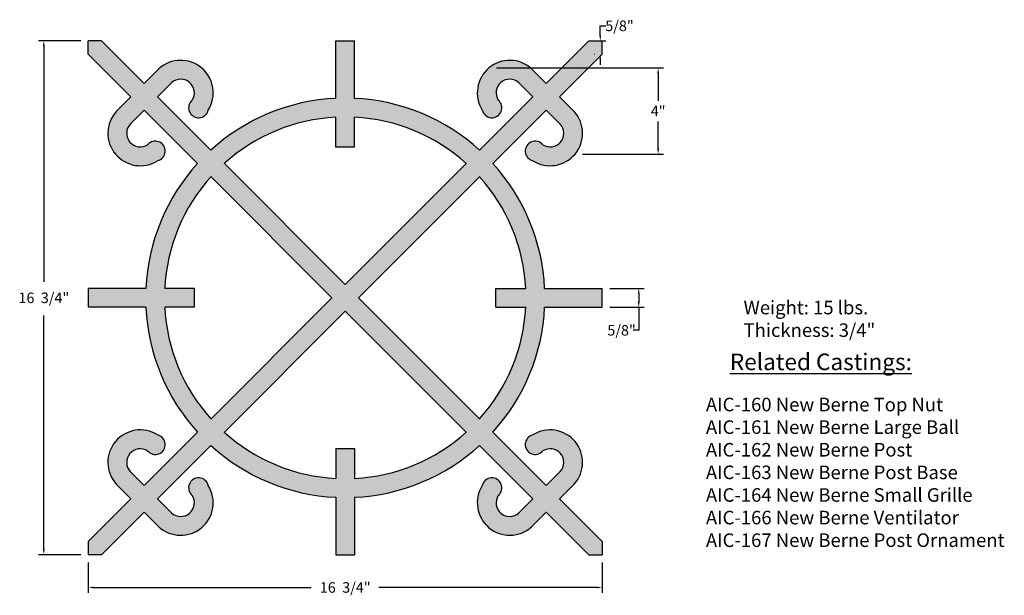
# Model space of a CAD drawing. Units: inches. Extents: x -0.2 to 32.4, y -0.4 to 18.7.
import ezdxf

# ---------------------------------------------------------------- set-up
doc = ezdxf.new("R2010")
doc.units = ezdxf.units.IN
doc.header["$MEASUREMENT"] = 0
doc.layers.get('0').update_dxf_attribs({"color": 3})
doc.layers.add('Drawing', color=7, linetype='Continuous')
doc.styles.add("Willy's", font='txt', dxfattribs={"height": 0.18})

msp = doc.modelspace()

# ---------------------------------------------------------------- hatches: boundary and pattern name
h = msp.add_hatch(color=253)
h.paths.add_polyline_path([(5.676, 13.936, 0.174495), (3.959, 9.79), (2.05, 9.79), (2.05, 9.165), (3.959, 9.165, 0.174495), (5.676, 5.019), (3.906, 3.249), (3.441, 3.713, -0.872022), (4.018, 4.401, 1.390637), (4.35, 4.93, 0.872022), (2.978, 3.293), (3.464, 2.807), (2.05, 1.393), (2.05, 0.951), (2.492, 0.951), (3.906, 2.365), (4.392, 1.879, 0.872022), (6.03, 3.251, 1.390637), (5.5, 2.919, -0.872022), (4.812, 2.342), (4.348, 2.807), (6.118, 4.577, 0.174495), (10.264, 2.86), (10.264, 0.951), (10.889, 0.951), (10.889, 2.86, 0.174495), (15.035, 4.577), (16.805, 2.807), (16.341, 2.342, -0.872022), (15.652, 2.919, 1.390637), (15.123, 3.251, 0.872022), (16.761, 1.879), (17.247, 2.365), (18.661, 0.951), (19.103, 0.951), (19.103, 1.393), (17.689, 2.807), (18.175, 3.293, 0.872022), (16.803, 4.93, 1.390637), (17.135, 4.401, -0.872022), (17.712, 3.713), (17.247, 3.249), (15.477, 5.019, 0.174495), (17.194, 9.165), (19.103, 9.165), (19.103, 9.79), (17.194, 9.79, 0.174495), (15.477, 13.936), (17.247, 15.706), (17.712, 15.242, -0.872022), (17.135, 14.553, 1.390637), (16.803, 14.024, 0.872022), (18.175, 15.662), (17.689, 16.148), (19.103, 17.562), (19.103, 18.004), (18.661, 18.004), (17.247, 16.59), (16.761, 17.076, 0.872022), (15.123, 15.703, 1.390637), (15.652, 16.036, -0.872022), (16.341, 16.613), (16.805, 16.148), (15.035, 14.378, 0.174495), (10.889, 16.095), (10.889, 18.004), (10.264, 18.004), (10.264, 16.095, 0.174495), (6.118, 14.378), (4.348, 16.148), (4.812, 16.613, -0.872022), (5.5, 16.036, 1.390637), (6.03, 15.703, 0.872022), (4.392, 17.076), (3.906, 16.59), (2.492, 18.004), (2.05, 18.004), (2.05, 17.562), (3.464, 16.148), (2.978, 15.662, 0.872022), (4.35, 14.024, 1.390637), (4.018, 14.553, -0.872022), (3.441, 15.242), (3.906, 15.706)])
h.paths.add_polyline_path([(10.134, 9.477), (6.118, 5.461, -0.171962), (4.584, 9.165), (5.576, 9.165), (5.576, 9.79), (4.584, 9.79, -0.171962), (6.118, 13.493)], flags=16)
h.paths.add_polyline_path([(6.56, 13.935, -0.171962), (10.264, 15.469), (10.264, 14.477), (10.889, 14.477), (10.889, 15.469, -0.171962), (14.592, 13.935), (10.576, 9.919)], flags=16)
h.paths.add_polyline_path([(10.576, 9.035), (14.592, 5.019, -0.171962), (10.889, 3.485), (10.889, 4.477), (10.264, 4.477), (10.264, 3.485, -0.171962), (6.56, 5.019)], flags=16)
h.paths.add_polyline_path([(11.018, 9.477), (15.034, 13.493, -0.171962), (16.568, 9.79), (15.576, 9.79), (15.576, 9.165), (16.568, 9.165, -0.171962), (15.034, 5.461)], flags=16)

# ---------------------------------------------------------------- linework, layer by layer
at = {"layer": 'Drawing'}
for p, q in [((19.039, 18.184), (19.039, 18.5)), ((19.039, 18.5), (19.219, 18.5)), ((1.8, 18.004), (0.394, 18.004)), ((2.05, 17.562), (2.05, 18.004)), ((2.492, 18.004), (2.05, 18.004)), ((3.906, 16.59), (2.492, 18.004)), ((10.264, 16.095), (10.264, 18.004)), ((10.264, 18.004), (10.889, 18.004)), ((10.889, 16.095), (10.889, 18.004)), ((17.247, 16.59), (18.661, 18.004)), ((18.661, 18.004), (19.103, 18.004)), ((18.911, 18.004), (19.219, 18.004)), ((19.103, 17.562), (19.103, 18.004)), ((0.574, 17.824), (0.574, 10.002)), ((3.464, 16.148), (2.05, 17.562)), ((17.689, 16.148), (19.103, 17.562)), ((18.853, 17.562), (18.859, 17.562)), ((19.039, 17.382), (19.039, 17.202)), ((3.906, 16.59), (4.392, 17.076)), ((15.594, 17.104), (21.14, 17.104)), ((17.247, 16.59), (16.761, 17.076)), ((20.96, 16.924), (20.96, 16.016)), ((4.348, 16.148), (4.812, 16.613)), ((16.805, 16.148), (16.341, 16.613)), ((3.464, 16.148), (2.978, 15.662)), ((6.118, 14.378), (4.348, 16.148)), ((15.035, 14.378), (16.805, 16.148)), ((17.689, 16.148), (18.175, 15.662)), ((3.906, 15.706), (3.441, 15.242)), ((5.676, 13.936), (3.906, 15.706)), ((15.477, 13.936), (17.247, 15.706)), ((17.247, 15.706), (17.712, 15.242)), ((10.264, 14.477), (10.264, 15.469)), ((10.889, 14.477), (10.889, 15.469)), ((20.96, 14.424), (20.96, 15.321)), ((10.889, 14.477), (10.264, 14.477)), ((18.453, 14.244), (21.14, 14.244)), ((6.555, 13.941), (10.576, 9.919)), ((10.576, 9.919), (14.598, 13.941)), ((6.113, 13.499), (10.134, 9.477)), ((11.018, 9.477), (15.04, 13.499)), ((2.05, 9.79), (2.05, 9.165)), ((3.959, 9.79), (2.05, 9.79)), ((5.576, 9.79), (4.584, 9.79)), ((5.576, 9.165), (5.576, 9.79)), ((6.113, 5.456), (10.134, 9.477)), ((11.018, 9.477), (15.04, 5.456)), ((15.576, 9.79), (16.568, 9.79)), ((15.576, 9.165), (15.576, 9.79)), ((17.194, 9.79), (19.103, 9.79)), ((19.103, 9.165), (19.103, 9.79)), ((19.353, 9.79), (20.496, 9.79)), ((20.316, 9.61), (20.316, 9.345)), ((3.959, 9.165), (2.05, 9.165)), ((5.576, 9.165), (4.584, 9.165)), ((15.576, 9.165), (16.568, 9.165)), ((17.194, 9.165), (19.103, 9.165)), ((19.353, 9.165), (20.496, 9.165)), ((20.316, 9.165), (20.316, 8.399)), ((0.574, 1.131), (0.574, 8.893)), ((6.555, 5.014), (10.576, 9.035)), ((10.576, 9.035), (14.598, 5.014)), ((20.316, 8.399), (20.136, 8.399)), ((5.676, 5.019), (3.906, 3.249)), ((15.477, 5.019), (17.247, 3.249)), ((6.118, 4.577), (4.348, 2.807)), ((15.035, 4.577), (16.805, 2.807)), ((10.264, 4.477), (10.264, 3.485)), ((10.264, 4.477), (10.889, 4.477)), ((10.889, 4.477), (10.889, 3.485)), ((3.906, 3.249), (3.441, 3.713)), ((17.247, 3.249), (17.712, 3.713)), ((3.464, 2.807), (2.978, 3.293)), ((17.689, 2.807), (18.175, 3.293)), ((3.464, 2.807), (2.05, 1.393)), ((4.348, 2.807), (4.812, 2.342)), ((10.264, 2.86), (10.264, 0.951)), ((10.889, 2.86), (10.889, 0.951)), ((16.805, 2.807), (16.341, 2.342)), ((17.689, 2.807), (19.103, 1.393)), ((3.906, 2.365), (2.492, 0.951)), ((3.906, 2.365), (4.392, 1.879)), ((17.247, 2.365), (16.761, 1.879)), ((17.247, 2.365), (18.661, 0.951)), ((2.05, 1.393), (2.05, 0.951)), ((19.103, 1.393), (19.103, 0.951)), ((1.8, 0.951), (0.394, 0.951)), ((2.492, 0.951), (2.05, 0.951)), ((2.05, 0.701), (2.05, -0.312)), ((10.264, 0.951), (10.889, 0.951)), ((18.661, 0.951), (19.103, 0.951)), ((19.103, 0.701), (19.103, -0.312)), ((2.23, -0.132), (9.448, -0.132)), ((18.923, -0.132), (11.693, -0.132))]:
    msp.add_line(p, q, dxfattribs=at)
for centre, radius, start, end in [((5.117, 16.277), 1.078, 327.8566, 132.2132), ((16.036, 16.277), 1.078, 47.7868, 212.1434), ((5.117, 16.277), 0.453, 327.8566, 132.2132), ((16.036, 16.277), 0.453, 47.7868, 212.1434), ((5.709, 15.781), 0.33, 129.296, 346.4171), ((10.576, 9.477), 6.625, 92.7036, 132.2964), ((10.576, 9.477), 6.625, 47.7036, 87.2964), ((15.444, 15.781), 0.33, 193.5829, 50.704), ((3.777, 14.937), 1.078, 137.7868, 302.1434), ((10.576, 9.477), 6, 92.9855, 132.0145), ((10.576, 9.477), 6, 47.9855, 87.0145), ((17.376, 14.937), 1.078, 237.8566, 42.2132), ((3.777, 14.937), 0.453, 137.7868, 302.1434), ((17.376, 14.937), 0.453, 237.8566, 42.2132), ((4.273, 14.344), 0.33, 283.5829, 140.704), ((16.88, 14.344), 0.33, 39.296, 256.4171), ((10.576, 9.477), 6.625, 137.7036, 177.2964), ((10.576, 9.477), 6.625, 2.7036, 42.2964), ((10.576, 9.477), 6, 137.9855, 177.0145), ((10.576, 9.477), 6, 2.9855, 42.0145), ((10.576, 9.477), 6.625, 182.7036, 222.2964), ((10.576, 9.477), 6, 182.9855, 222.0145), ((10.576, 9.477), 6, 317.9855, 357.0145), ((10.576, 9.477), 6.625, 317.7036, 357.2964), ((3.777, 4.017), 1.078, 57.8566, 222.2132), ((4.273, 4.61), 0.33, 219.296, 76.4171), ((10.576, 9.477), 6, 227.9855, 267.0145), ((10.576, 9.477), 6, 272.9855, 312.0145), ((16.88, 4.61), 0.33, 103.5829, 320.704), ((17.376, 4.017), 1.078, 317.7868, 122.1434), ((10.576, 9.477), 6.625, 227.7036, 267.2964), ((10.576, 9.477), 6.625, 272.7036, 312.2964), ((3.777, 4.017), 0.453, 57.8566, 222.2132), ((17.376, 4.017), 0.453, 317.7868, 122.1434), ((5.709, 3.174), 0.33, 13.5829, 230.704), ((15.444, 3.174), 0.33, 309.296, 166.4171), ((5.117, 2.677), 1.078, 227.7868, 32.1434), ((16.036, 2.677), 1.078, 147.8566, 312.2132), ((5.117, 2.677), 0.453, 227.7868, 32.1434), ((16.036, 2.677), 0.453, 147.8566, 312.2132)]:
    msp.add_arc(centre, radius, start, end, dxfattribs=at)
for points in [[(0.544, 17.824), (0.604, 17.824), (0.574, 18.004)], [(19.009, 18.184), (19.069, 18.184), (19.039, 18.004)], [(19.009, 17.382), (19.069, 17.382), (19.039, 17.562)], [(20.93, 16.924), (20.99, 16.924), (20.96, 17.104)], [(20.93, 14.424), (20.99, 14.424), (20.96, 14.244)], [(20.286, 9.61), (20.346, 9.61), (20.316, 9.79)], [(20.286, 9.345), (20.346, 9.345), (20.316, 9.165)], [(0.544, 1.131), (0.604, 1.131), (0.574, 0.951)], [(2.23, -0.102), (2.23, -0.162), (2.05, -0.132)], [(18.923, -0.102), (18.923, -0.162), (19.103, -0.132)]]:
    msp.add_solid(points, dxfattribs=at)

# ---------------------------------------------------------------- texts
at = {"layer": 'Drawing', "char_height": 0.35, "attachment_point": 5, "style": "Willy's"}
for s, insert in [('{\\fCentury Gothic|b0|i0|c0|p34;5/8"}', (19.678, 18.5)), ('{\\fCentury Gothic|b0|i0|c0|p34;4"}', (20.96, 15.674)), ('{\\fCentury Gothic|b0|i0|c0|p34;16  3/4"}', (0.574, 9.477)), ('{\\fCentury Gothic|b0|i0|c0|p34;5/8"}', (19.746, 8.399)), ('{\\fCentury Gothic|b0|i0|c0|p34;16  3/4"}', (10.576, -0.132))]:
    msp.add_mtext(s, dxfattribs=dict(at, insert=insert))
at = {"layer": 'Drawing', "attachment_point": 1, "style": "Willy's"}
for s, insert, char_height, width in [('{\\fCentury Gothic|b0|i0|c0|p34;Weight: 15 lbs.\\PThickness: 3/4"}', (23.795, 9.379), 0.45, 11.3442), ('{\\fCentury Gothic|b1|i0|c0|p34;\\LRelated Castings:}', (23.34, 7.628), 0.55, 11.3442), ('{\\fCentury Gothic|b0|i0|c0|p34;AIC-160 New Berne Top Nut\\PAIC-161 New Berne Large Ball\\PAIC-162 New Berne Post\\PAIC-163 New Berne Post Base\\PAIC-164 New Berne Small Grille\\PAIC-166 New Berne Ventilator\\PAIC-167 New Berne Post Ornament}', (22.546, 6.162), 0.45, 11.34416)]:
    msp.add_mtext(s, dxfattribs=dict(at, insert=insert, char_height=char_height, width=width))

doc.saveas('drawing.dxf')
